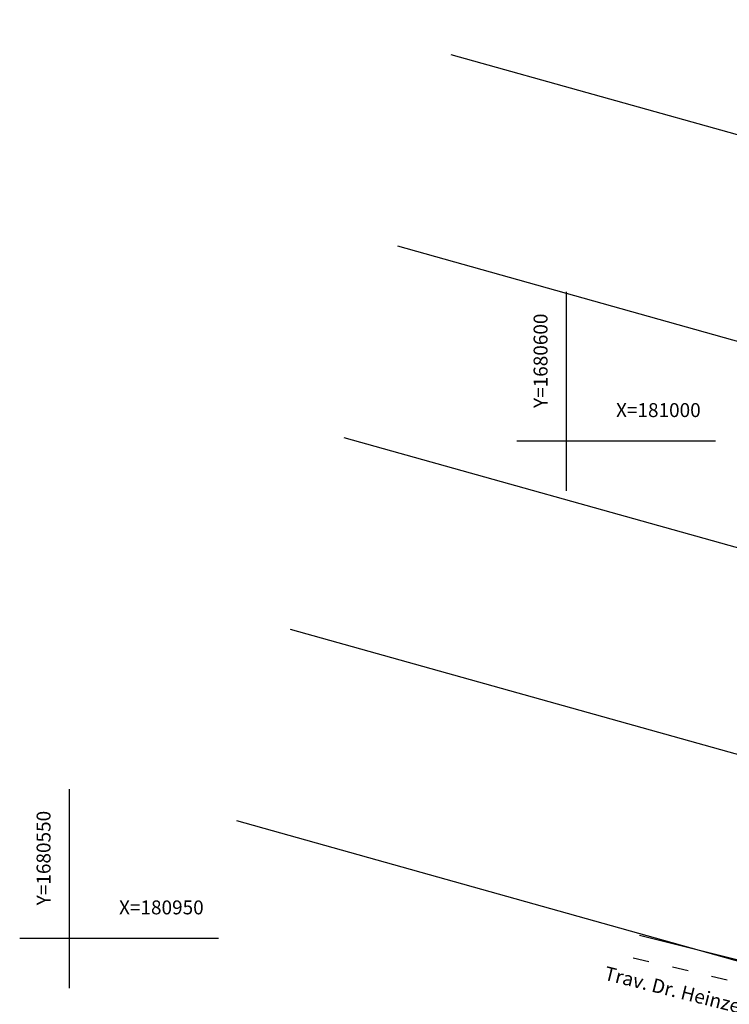
# Model space of a CAD drawing. Extents: x 180640 to 182769, y 1680113 to 1682715.
# Drawn here: x 180945 to 181016, y 1680543 to 1680642 of the extents above; entities that cross this region are included whole.
import ezdxf
from ezdxf.enums import TextEntityAlignment as Align

# ---------------------------------------------------------------- set-up
doc = ezdxf.new("R2010")
doc.units = 0
doc.header["$LTSCALE"] = 9
doc.header["$MEASUREMENT"] = 0
doc.header["$PDSIZE"] = -5
for name, pattern in [('ACAD_ISO02W100', [15, 12, -3]), ('ACAD_ISO03W100', [30, 12, -18]), ('ACAD_ISO10W100', [18.5, 12, -3, 0.5, -3]), ('CONTINUO', [0])]:
    doc.linetypes.add(name, pattern=pattern)
doc.layers.get('0').update_dxf_attribs({"linetype": 'CONTINUOUS'})
doc.layers.get('DEFPOINTS').update_dxf_attribs({"linetype": 'CONTINUOUS'})
for name, color, linetype in [('_MEIO-FIO', 7, 'ACAD_ISO03W100'), ('A_EIXOPROJ', 12, 'ACAD_ISO10W100'), ('CANTO_DE_PREDIO', 252, 'CONTINUO'), ('MALHA', 7, 'CONTINUOUS'), ('RN', 7, 'CONTINUO')]:
    doc.layers.add(name, color=color, linetype=linetype)
doc.styles.add('SIMPLEX', font='simplex', dxfattribs={"height": 0.2})
doc.styles.get("Standard").update_dxf_attribs({"font": 'ARIAL.TTF'})
doc.dimstyles.new('TESTE4', dxfattribs={"dimtxt": 1, "dimasz": 2.5, "dimexe": 1.25, "dimexo": 0.625, "dimtad": 1, "dimjust": 3, "dimzin": 1, "dimtxsty": 'STANDARD', "dimblk1": 'OBLIQUE', "dimblk2": 'OBLIQUE', "dimsah": 1, "dimcen": 2.5, "dimazin": 3, "dimtfac": 1, "dimtmove": 0, "dimatfit": 3, "dimtolj": 1, "dimtzin": 1})

# ---------------------------------------------------------------- blocks, each defined once
blk = doc.blocks.new('_OBLIQUE')
at = {"color": 0, "linetype": 'BYBLOCK'}
blk.add_line((-0.5, -0.5), (0.5, 0.5), dxfattribs=at)
blk = doc.blocks.new('*D42')
at = {"color": 0, "linetype": 'BYBLOCK'}
for p, q in [((181679.053, 1682504.172), (181684.71, 1682504.761)), ((181683.467, 1682504.631), (181683.726, 1682502.145)), ((181679.312, 1682501.686), (181688.809, 1682502.673)), ((181102.992, 1680834.587), (181095.622, 1680808.256)), ((181107.325, 1680833.374), (181098.908, 1680803.302)), ((181095.959, 1680809.459), (181100.292, 1680808.246)), ((181072.164, 1680678.364), (181073.356, 1680682.624)), ((181064.381, 1680679.894), (181071.996, 1680677.763)), ((181064.213, 1680679.292), (181064.044, 1680678.69)), ((180973.231, 1680311.451), (180974.437, 1680315.759)), ((180976.428, 1680309.907), (180973.063, 1680310.849)), ((180976.596, 1680310.509), (180976.765, 1680311.111))]:
    blk.add_line(p, q, dxfattribs=at).dxf.unprotected_set("ltscale", 0)
at = {"layer": 'DEFPOINTS', "color": 0, "linetype": 'BYBLOCK'}
for p in [(181678.432, 1682504.108, -13.046), (181683.467, 1682504.631), (181678.69, 1682501.621, -13.046), (181103.16, 1680835.189, -0.795), (181107.494, 1680833.976, -0.795), (181095.959, 1680809.459), (181064.381, 1680679.894, -0.795), (181064.381, 1680679.894), (181071.996, 1680677.763, -0.795), (180973.063, 1680310.849, -0.795), (180976.428, 1680309.907, -0.795), (180976.428, 1680309.907)]:
    blk.add_point(p, dxfattribs=at).dxf.unprotected_set("ltscale", 0)
at = {"color": 0, "linetype": 'BYBLOCK', "xscale": 2.5, "yscale": 2.5, "zscale": 2.5}
for p, rotation in [((181683.467, 1682504.631), 95.9379832515354), ((181683.726, 1682502.145), 275.9379832515354), ((181095.959, 1680809.459), 164.3634735742677), ((181100.292, 1680808.246), 344.3634735742677), ((181064.381, 1680679.894), 164.3634735762892), ((181071.996, 1680677.763), 344.3634735762892), ((180973.063, 1680310.849), 164.3634735726218), ((180976.428, 1680309.907), 344.3634735726219)]:
    blk.add_blockref('_OBLIQUE', p, dxfattribs=dict(at, rotation=rotation)).dxf.unprotected_set("ltscale", 0)
at = {"color": 0, "linetype": 'BYBLOCK', "char_height": 1, "attachment_point": 5}
for s, insert, rotation in [('\\A1;2.50', (181686.772, 1682503.603), 5.93798), ('\\A1;4.50', (181098.338, 1680805.478), 74.36347), ('\\A1;7.91', (181071.751, 1680681.101), 74.36347), ('\\A1;3.49', (180972.825, 1680314.212), 74.36347)]:
    blk.add_mtext(s, dxfattribs=dict(at, insert=insert, rotation=rotation)).dxf.unprotected_set("ltscale", 0)

msp = doc.modelspace()

# ---------------------------------------------------------------- linework, layer by layer
at = {"layer": '_MEIO-FIO', "ltscale": 0.015}
msp.add_line((181006.723, 1680548.052), (181023.158, 1680544.221), dxfattribs=at)
at = {"layer": 'A_EIXOPROJ', "linetype": 'CONTINUOUS'}
for p, q in [((181108.499, 1680605.24, 2.674), (180988.418, 1680638.849, 2.674)), ((181103.108, 1680585.98, 2.674), (180983.027, 1680619.59, 2.674)), ((181097.718, 1680566.72, 2.674), (180977.637, 1680600.33, 2.674)), ((181092.327, 1680547.46, 2.674), (180972.246, 1680581.07, 2.674)), ((181086.936, 1680528.2, 2.674), (180966.855, 1680561.81, 2.674))]:
    msp.add_line(p, q, dxfattribs=at)
at = {"layer": 'CANTO_DE_PREDIO', "linetype": 'CONTINUO'}
msp.add_polyline3d([(181021.316, 1680546.822, 3.513), (181007.35, 1680550.292, -1.829)], dxfattribs=at)
at = {"layer": 'MALHA', "color": 0, "linetype": 'CONTINUO'}
for p, q in [((181000, 1680595, 3.469), (181000, 1680615, 3.469)), ((181015, 1680600, 3.469), (180995, 1680600, 3.469)), ((180950, 1680545, 3.469), (180950, 1680565, 3.469)), ((180965, 1680550, 3.469), (180945, 1680550, 3.469))]:
    msp.add_line(p, q, dxfattribs=at)

# ---------------------------------------------------------------- texts
at = {"layer": 'RN', "ltscale": 0.5, "style": 'SIMPLEX'}
for s, p in [('Y=1680600', (180998.102, 1680612.829)), ('Y=1680550', (180948.102, 1680562.829))]:
    msp.add_text(s, height=1.4, rotation=90, dxfattribs=at).set_placement(p, align=Align.RIGHT)
for s, p in [('X=181000', (181009.253, 1680602.42)), ('X=180950', (180959.253, 1680552.42))]:
    msp.add_text(s, height=1.4, dxfattribs=at).set_placement(p, align=Align.CENTER)
msp.add_text('Trav. Dr. Heinzelmann', height=1.4, rotation=345.98299, dxfattribs=at).set_placement((181013.284, 1680543.475), align=Align.CENTER)

# ---------------------------------------------------------------- dimensions: what is measured, and where the dimension line sits
at = {"layer": 'RN', "color": 3, "linetype": 'ACAD_ISO02W100'}
for p1, p2, distance, middle in [((181071.996, 1680677.763, 2.674), (181064.381, 1680679.894, 2.674), 0, (181071.751, 1680681.101, 3.469)), ((180973.063, 1680310.849, 2.674), (180976.428, 1680309.907, 2.674), 0, (180972.825, 1680314.212, 3.469)), ((181107.494, 1680833.976, 2.674), (181103.16, 1680835.189, 2.674), 26.718, (181098.338, 1680805.478, 3.469)), ((181678.69, 1682501.621, -9.576), (181678.432, 1682504.108, -9.576), -5.062, (181686.772, 1682503.603, 3.469))]:
    dim = msp.add_aligned_dim(p1=p1, p2=p2, distance=distance, dimstyle='TESTE4', dxfattribs=at)
    dim.commit()
    dim.dimension.update_dxf_attribs({"geometry": '*D42', "text_midpoint": middle})
    dim.dimension.dxf.unprotected_set("ltscale", 0)

doc.saveas('drawing.dxf')
